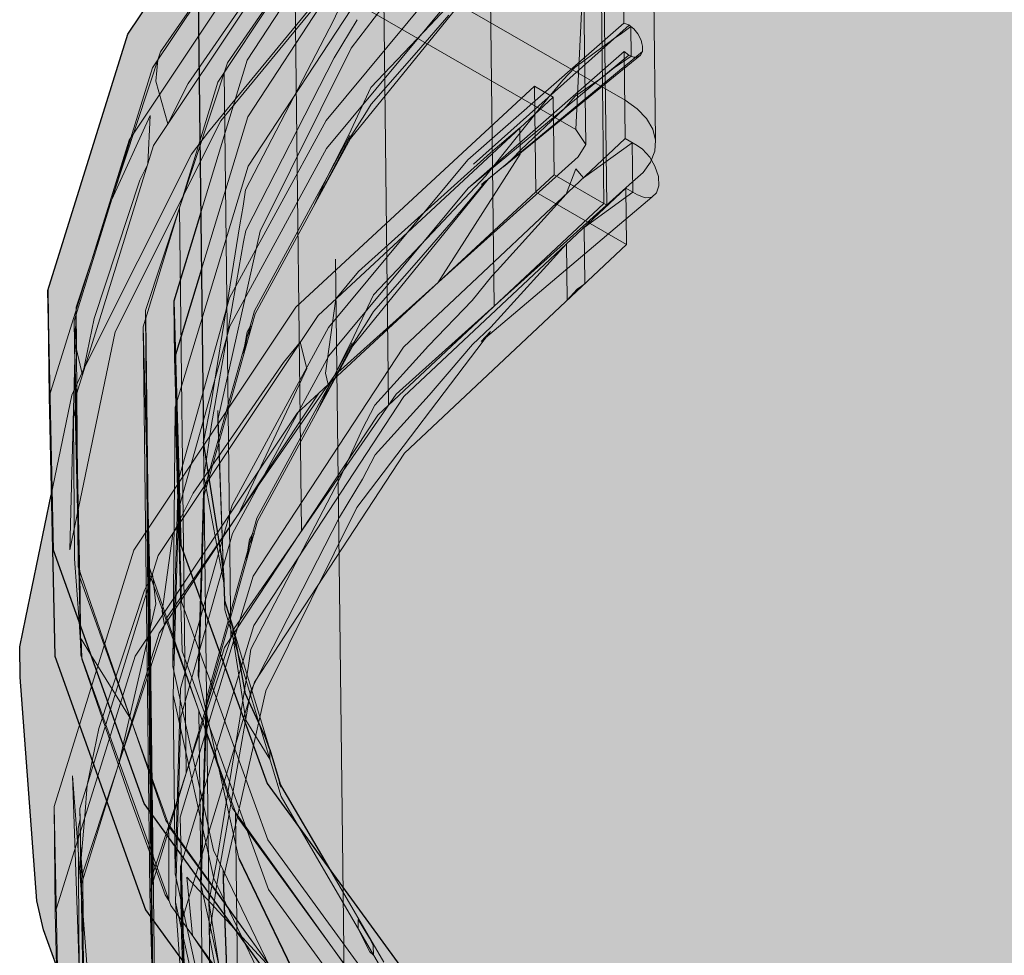
# Model space of a CAD drawing. Units: metres. Extents: x -2.9 to 13.7, y -2.1 to 8.4.
# Drawn here: x 10 to 10.1, y 5.6 to 5.6 of the extents above; entities that cross this region are included whole.
import ezdxf

# ---------------------------------------------------------------- set-up
doc = ezdxf.new("R2010")
doc.units = ezdxf.units.M
doc.linetypes.add('AUSGEZOGEN', pattern=[0])
doc.linetypes.add('STRICHLINIE_S4', pattern=[0.0825, 0.0625, -0.02])
doc.layers.add('XR$2$Beton Ansicht', color=7, linetype='AUSGEZOGEN', lineweight=25)
doc.layers.add('XR$2$Beton verdeckt vorne', color=7, linetype='STRICHLINIE_S4', lineweight=25)

msp = doc.modelspace()

# ---------------------------------------------------------------- hatches: boundary and pattern name
at = {"layer": 'XR$2$Beton Ansicht', "linetype": 'AUSGEZOGEN', "lineweight": 13, "true_color": 0x2d2d2d, "transparency": 33554687}
for points in [[(10.011353, 5.688446), (10.009089, 5.690892), (10.010064, 5.607814), (10.011093, 5.601269), (10.011218, 5.600288), (10.011275, 5.598736), (10.011739, 5.597198), (10.011858, 5.596732), (10.012469, 5.593372)], [(10.018396, 5.680839), (10.011353, 5.688446), (10.012469, 5.593372), (10.013624, 5.590876), (10.013857, 5.590173), (10.014453, 5.588199), (10.017288, 5.583331), (10.019577, 5.580188)], [(10.029909, 5.671558), (10.021532, 5.677452), (10.018396, 5.680839), (10.019577, 5.580188), (10.023058, 5.57541), (10.031119, 5.568475)], [(10.045435, 5.662271), (10.038314, 5.665646), (10.029909, 5.671558), (10.031119, 5.568475), (10.03644, 5.563898), (10.046659, 5.557998)], [(10.064366, 5.654227), (10.058763, 5.655956), (10.045435, 5.662271), (10.046659, 5.557998), (10.053369, 5.554124), (10.065597, 5.549396)], [(10.005716, 5.631213), (10.001138, 5.616519), (10.001456, 5.601621), (10.006659, 5.587075), (10.016552, 5.57342), (10.030767, 5.561166), (10.048775, 5.550769), (10.069906, 5.542616), (10.093374, 5.537009), (10.118304, 5.534159), (10.143769, 5.534171), (10.16882, 5.537045), (10.192525, 5.542673), (10.214003, 5.550846), (10.2088, 5.553849), (10.20498, 5.552416), (10.204463, 5.552165), (10.203395, 5.551822), (10.188525, 5.546245), (10.166191, 5.541028), (10.142621, 5.538393), (10.118685, 5.538435), (10.095263, 5.541154), (10.07322, 5.546448), (10.053369, 5.554124), (10.03644, 5.563898), (10.023058, 5.57541), (10.013716, 5.588235), (10.008759, 5.601901), (10.008368, 5.615904), (10.009909, 5.620987), (10.009719, 5.637211)], [(10.008368, 5.615904), (10.008454, 5.612818), (10.009947, 5.617743), (10.009909, 5.620987)], [(10.009552, 5.599773), (10.009145, 5.610819), (10.009985, 5.614546), (10.009947, 5.617743), (10.008454, 5.612818), (10.008759, 5.601901), (10.009656, 5.599427)], [(10.001528, 5.595539), (10.001456, 5.601621), (10.001138, 5.616519), (10.00121, 5.610437)], [(10.009145, 5.610819), (10.0098, 5.610491), (10.010021, 5.611472), (10.009985, 5.614546)], [(10.0098, 5.610491), (10.010034, 5.610348), (10.010021, 5.611472)], [(10.009552, 5.599773), (10.010204, 5.599503), (10.0098, 5.610491), (10.009145, 5.610819)], [(10.0098, 5.610491), (10.010204, 5.599503), (10.011177, 5.598991), (10.011093, 5.601269), (10.010064, 5.607814), (10.010034, 5.610348)], [(10.00673, 5.580993), (10.006659, 5.587075), (10.001456, 5.601621), (10.001528, 5.595539)], [(10.011177, 5.598991), (10.011275, 5.598736), (10.011218, 5.600288), (10.011093, 5.601269)], [(10.010204, 5.599503), (10.009552, 5.599773), (10.009656, 5.599427), (10.013045, 5.590085)], [(10.010204, 5.599503), (10.013045, 5.590085), (10.013563, 5.588656), (10.014409, 5.588274), (10.013624, 5.590876), (10.012469, 5.593372), (10.011858, 5.596732), (10.011177, 5.598991)], [(10.011177, 5.598991), (10.011858, 5.596732), (10.011739, 5.597198), (10.011275, 5.598736)], [(10.014409, 5.588274), (10.014453, 5.588199), (10.013857, 5.590173), (10.013624, 5.590876)], [(10.014409, 5.588274), (10.013563, 5.588656), (10.013687, 5.588316), (10.013805, 5.588113), (10.017288, 5.583331)], [(10.013716, 5.588235), (10.013805, 5.588113), (10.013687, 5.588316)], [(10.016623, 5.567338), (10.016552, 5.57342), (10.006659, 5.587075), (10.00673, 5.580993)]]:
    msp.add_hatch(color=250, dxfattribs=at).paths.add_polyline_path(points)
at = {"layer": 'XR$2$Beton Ansicht', "linetype": 'AUSGEZOGEN', "lineweight": 13, "true_color": 0x656565, "transparency": 33554687}
for points in [[(10.000582, 5.599373), (10.001365, 5.603142), (10.00133, 5.604791), (9.999869, 5.597761)], [(10.000582, 5.599373), (10.001421, 5.600551), (10.001365, 5.603142)], [(10.002578, 5.588224), (10.002164, 5.59376), (10.001528, 5.595539), (10.001421, 5.600551), (10.000582, 5.599373), (10.001533, 5.586642)], [(10.001533, 5.586642), (10.000582, 5.599373), (9.999869, 5.597761), (10.000826, 5.58496)], [(10.000826, 5.58496), (9.999869, 5.597761), (9.999518, 5.596065), (10.000477, 5.583228)], [(10.000477, 5.583228), (9.999518, 5.596065), (9.999538, 5.594336), (10.000497, 5.581499)], [(10.002578, 5.588224), (10.00334, 5.589091), (10.00321, 5.590835), (10.002164, 5.59376)], [(10.00334, 5.589091), (10.003276, 5.590649), (10.00321, 5.590835)], [(10.00334, 5.589091), (10.003985, 5.58867), (10.003276, 5.590649)], [(10.00334, 5.589091), (10.002578, 5.588224), (10.007052, 5.575885), (10.007788, 5.576825)], [(10.00334, 5.589091), (10.007788, 5.576825), (10.007822, 5.579485), (10.00673, 5.580993), (10.003985, 5.58867)], [(10.007052, 5.575885), (10.002578, 5.588224), (10.001533, 5.586642), (10.006044, 5.574203)], [(10.006044, 5.574203), (10.001533, 5.586642), (10.000826, 5.58496), (10.005361, 5.572451)], [(10.005361, 5.572451), (10.000826, 5.58496), (10.000477, 5.583228), (10.005025, 5.570684)], [(10.005025, 5.570684), (10.000477, 5.583228), (10.000497, 5.581499), (10.005045, 5.568956)], [(10.005045, 5.568956), (10.000497, 5.581499), (10.000886, 5.579828), (10.005421, 5.567319)], [(10.007788, 5.576825), (10.015625, 5.565179), (10.012969, 5.572382), (10.007822, 5.579485)]]:
    msp.add_hatch(color=251, dxfattribs=at).paths.add_polyline_path(points)

# ---------------------------------------------------------------- linework, layer by layer
at = {"layer": 'XR$2$Beton Ansicht', "color": 7, "linetype": 'AUSGEZOGEN', "lineweight": 25, "transparency": 33554687}
for p, q in [((10.009089, 5.690892), (10.010064, 5.607814)), ((10.005716, 5.631213), (10.009719, 5.637211)), ((10.001138, 5.616519), (10.005716, 5.631213)), ((10.009909, 5.620987), (10.008368, 5.615904)), ((10.009947, 5.617743), (10.008454, 5.612818)), ((10.001138, 5.616519), (10.00121, 5.610437)), ((10.001456, 5.601621), (10.001138, 5.616519)), ((10.008368, 5.615904), (10.008759, 5.601901)), ((10.00121, 5.610437), (10.001528, 5.595539)), ((10.011093, 5.601269), (10.010064, 5.607814)), ((9.999869, 5.597761), (10.00133, 5.604791)), ((10.006659, 5.587075), (10.001456, 5.601621)), ((10.008759, 5.601901), (10.013716, 5.588235)), ((10.011218, 5.600288), (10.011093, 5.601269)), ((10.011218, 5.600288), (10.011275, 5.598736)), ((10.011275, 5.598736), (10.011739, 5.597198)), ((9.999518, 5.596065), (9.999869, 5.597761)), ((10.011858, 5.596732), (10.011739, 5.597198)), ((10.012469, 5.593372), (10.011858, 5.596732)), ((9.999538, 5.594336), (9.999518, 5.596065)), ((10.001528, 5.595539), (10.00673, 5.580993)), ((10.000497, 5.581499), (9.999538, 5.594336)), ((10.013624, 5.590876), (10.012469, 5.593372)), ((10.013857, 5.590173), (10.013624, 5.590876)), ((10.013857, 5.590173), (10.014453, 5.588199)), ((10.013716, 5.588235), (10.023058, 5.57541)), ((10.014409, 5.588274), (10.017288, 5.583331)), ((10.016552, 5.57342), (10.006659, 5.587075)), ((10.000886, 5.579828), (10.000497, 5.581499)), ((10.00673, 5.580993), (10.016623, 5.567338)), ((10.005421, 5.567319), (10.000886, 5.579828))]:
    msp.add_line(p, q, dxfattribs=at)
at = {"layer": 'XR$2$Beton verdeckt vorne', "color": 7, "linetype": 'STRICHLINIE_S4', "lineweight": 18, "transparency": 33554687}
for p, q in [((10.015293, 5.818291), (10.027233, 4.801257)), ((10.03561, 5.657576), (10.035991, 5.625139)), ((10.032641, 5.653944), (10.033022, 5.621507)), ((10.032808, 5.653848), (10.033189, 5.621411)), ((10.026731, 5.615616), (10.02635, 5.648053)), ((10.017189, 5.644072), (10.007596, 5.630206)), ((10.007141, 5.629286), (10.016304, 5.643063)), ((10.01143, 5.629569), (10.020729, 5.64301)), ((10.021178, 5.642863), (10.012559, 5.629727)), ((10.020298, 5.642387), (10.020679, 5.60995)), ((10.010891, 5.628472), (10.019678, 5.641806)), ((10.034175, 5.631849), (10.034054, 5.64212)), ((10.010736, 5.640993), (10.034242, 5.627422)), ((10.026213, 5.640522), (10.018539, 5.630413)), ((10.021216, 5.639619), (10.012598, 5.626484)), ((10.015091, 5.639074), (10.005788, 5.625131)), ((10.007193, 5.624825), (10.016356, 5.638603)), ((10.031414, 5.625745), (10.009706, 5.638278)), ((10.020425, 5.63764), (10.011062, 5.626252)), ((10.010345, 5.625607), (10.019764, 5.637063)), ((10.012631, 5.623646), (10.021249, 5.636781)), ((10.009185, 5.628394), (10.014381, 5.635905)), ((10.017094, 5.626274), (10.025086, 5.635892)), ((10.015678, 5.602721), (10.015297, 5.635158)), ((10.026113, 5.634985), (10.023054, 5.631742)), ((10.031858, 5.63503), (10.031998, 5.62488)), ((10.026274, 5.634813), (10.01849, 5.62523)), ((10.031414, 5.625745), (10.031838, 5.634612)), ((10.025105, 5.63427), (10.017113, 5.624652)), ((10.018597, 5.634334), (10.017525, 5.632004)), ((10.022279, 5.630168), (10.024133, 5.632312)), ((10.017525, 5.632004), (10.012462, 5.622288)), ((10.01755, 5.629866), (10.018881, 5.632048)), ((10.023054, 5.631742), (10.019667, 5.628164)), ((10.025225, 5.623999), (10.034175, 5.631849)), ((10.025553, 5.623766), (10.034475, 5.631743)), ((10.034579, 5.63166), (10.033967, 5.631199)), ((10.034451, 5.631751), (10.034175, 5.631849)), ((10.034475, 5.631743), (10.034451, 5.631751)), ((10.034755, 5.631521), (10.034475, 5.631743)), ((10.0346, 5.629947), (10.034579, 5.63166)), ((10.033967, 5.631199), (10.033586, 5.630948)), ((10.034983, 5.631234), (10.034755, 5.631521)), ((10.035166, 5.630866), (10.034983, 5.631234)), ((10.018539, 5.630413), (10.013319, 5.619911)), ((10.032978, 5.630513), (10.031353, 5.629302)), ((10.033383, 5.630793), (10.032978, 5.630513)), ((10.033586, 5.630948), (10.033383, 5.630793)), ((10.035209, 5.630685), (10.035166, 5.630866)), ((10.035248, 5.630522), (10.035209, 5.630685)), ((10.035235, 5.630228), (10.035248, 5.630522)), ((10.007596, 5.630206), (10.002761, 5.61555)), ((10.01249, 5.61995), (10.01755, 5.629867)), ((10.019678, 5.627194), (10.022279, 5.630168)), ((10.025244, 5.622377), (10.034194, 5.630227)), ((10.025244, 5.622377), (10.034458, 5.630008)), ((10.035235, 5.630228), (10.026414, 5.622919)), ((10.027262, 5.623613), (10.035128, 5.630005)), ((10.033626, 5.629278), (10.034599, 5.629947)), ((10.034253, 5.625226), (10.034194, 5.630227)), ((10.034194, 5.630227), (10.034458, 5.630008)), ((10.034458, 5.630008), (10.034718, 5.629896)), ((10.034718, 5.629896), (10.034947, 5.629894)), ((10.034947, 5.629894), (10.035128, 5.630005)), ((10.035128, 5.630005), (10.035235, 5.630228)), ((10.002643, 5.614771), (10.007141, 5.629286)), ((10.006743, 5.615362), (10.01143, 5.629569)), ((10.007442, 5.629737), (10.007324, 5.628523)), ((10.012559, 5.629727), (10.009909, 5.620987)), ((10.031353, 5.629302), (10.030671, 5.628575)), ((10.032858, 5.628683), (10.033626, 5.629278)), ((10.011246, 5.629011), (10.011627, 5.596574)), ((10.006604, 5.614434), (10.010891, 5.628472)), ((10.007324, 5.628523), (10.008022, 5.626071)), ((10.008022, 5.626071), (10.009185, 5.628394)), ((10.015367, 5.615557), (10.02905, 5.62823)), ((10.019667, 5.628164), (10.018395, 5.625438)), ((10.02905, 5.62823), (10.029122, 5.622148)), ((10.030119, 5.627613), (10.02905, 5.62823)), ((10.030671, 5.628575), (10.029958, 5.627719)), ((10.031372, 5.627653), (10.032858, 5.628683)), ((10.016632, 5.615086), (10.030119, 5.627613)), ((10.029883, 5.627637), (10.026252, 5.623091)), ((10.029958, 5.627719), (10.029883, 5.627637)), ((10.030171, 5.623153), (10.030119, 5.627613)), ((10.030734, 5.626923), (10.031372, 5.627653)), ((10.019316, 5.6266), (10.019678, 5.627194)), ((10.034242, 5.627422), (10.034943, 5.626934)), ((10.007007, 5.626561), (10.004798, 5.621724)), ((10.006861, 5.623752), (10.007007, 5.626561)), ((10.012598, 5.626484), (10.009947, 5.617743)), ((10.018398, 5.625182), (10.019316, 5.626601)), ((10.028273, 5.624582), (10.030734, 5.626923)), ((10.034943, 5.626934), (10.03548, 5.626378)), ((10.011062, 5.626252), (10.005, 5.614144)), ((10.011562, 5.616097), (10.017094, 5.626274)), ((10.03548, 5.626378), (10.035833, 5.625773)), ((10.009364, 5.62433), (10.010345, 5.625607)), ((10.018453, 5.6254), (10.012986, 5.615342)), ((10.018395, 5.625438), (10.017179, 5.623057)), ((10.028216, 5.625845), (10.026524, 5.624404)), ((10.028234, 5.624329), (10.028216, 5.625845)), ((10.031998, 5.62488), (10.031414, 5.625745)), ((10.035833, 5.625773), (10.035991, 5.625139)), ((10.005788, 5.625131), (10.00121, 5.610437)), ((10.002695, 5.61031), (10.007193, 5.624825)), ((10.01849, 5.62523), (10.013025, 5.615175)), ((10.01643, 5.621441), (10.018398, 5.625182)), ((10.021525, 5.613264), (10.034253, 5.625226)), ((10.031555, 5.624183), (10.031998, 5.62488)), ((10.034658, 5.624992), (10.031854, 5.622972)), ((10.03493, 5.624835), (10.034253, 5.625226)), ((10.034691, 5.622154), (10.034658, 5.624992)), ((10.035238, 5.624614), (10.03493, 5.624835)), ((10.035991, 5.625139), (10.035948, 5.624497)), ((10.003216, 5.61205), (10.009364, 5.62433)), ((10.017113, 5.624652), (10.011581, 5.614475)), ((10.026524, 5.624404), (10.018948, 5.617607)), ((10.023498, 5.616954), (10.028234, 5.624329)), ((10.027773, 5.624074), (10.028273, 5.624582)), ((10.035655, 5.624157), (10.035238, 5.624614)), ((10.035948, 5.624497), (10.035707, 5.623869)), ((10.006406, 5.622844), (10.006861, 5.623752)), ((10.00844, 5.609822), (10.012631, 5.623646)), ((10.017234, 5.614381), (10.025225, 5.623999)), ((10.01757, 5.611635), (10.031555, 5.624183)), ((10.026256, 5.622793), (10.027262, 5.623632)), ((10.027262, 5.623632), (10.02734, 5.623677)), ((10.02734, 5.623677), (10.027498, 5.623812)), ((10.027498, 5.623812), (10.027773, 5.624074)), ((10.035707, 5.623869), (10.035275, 5.623276)), ((10.035956, 5.623648), (10.035655, 5.624157)), ((10.036155, 5.623053), (10.035956, 5.623648)), ((10.016685, 5.610626), (10.030171, 5.623153)), ((10.026252, 5.623091), (10.023194, 5.619848)), ((10.033022, 5.621507), (10.030171, 5.623153)), ((10.031479, 5.622398), (10.030314, 5.62307)), ((10.031421, 5.623494), (10.03086, 5.622037)), ((10.031854, 5.622972), (10.031421, 5.623494)), ((10.035275, 5.623276), (10.034667, 5.622737)), ((10.003787, 5.614905), (10.006406, 5.622844)), ((10.017179, 5.623057), (10.01643, 5.621441)), ((10.026414, 5.622919), (10.01863, 5.613337)), ((10.034667, 5.622737), (10.02111, 5.610573)), ((10.024272, 5.620418), (10.026256, 5.622793)), ((10.026256, 5.6228), (10.026005, 5.622593)), ((10.026005, 5.622593), (10.026256, 5.622796)), ((10.036055, 5.622111), (10.036187, 5.622521)), ((10.036187, 5.622521), (10.036155, 5.623053)), ((10.012462, 5.622288), (10.012367, 5.621625)), ((10.017253, 5.612759), (10.025244, 5.622377)), ((10.021558, 5.610426), (10.034286, 5.622388)), ((10.03086, 5.622037), (10.026898, 5.617669)), ((10.029122, 5.622148), (10.034324, 5.619144)), ((10.031888, 5.620134), (10.034691, 5.622154)), ((10.034324, 5.619144), (10.034286, 5.622388)), ((10.034286, 5.622388), (10.034964, 5.621997)), ((10.034964, 5.621997), (10.035397, 5.621835)), ((10.035787, 5.621876), (10.036055, 5.622111)), ((10.012367, 5.621625), (10.01233, 5.62136)), ((10.020059, 5.609369), (10.033022, 5.621507)), ((10.025989, 5.613583), (10.035787, 5.621876)), ((10.033189, 5.621411), (10.033022, 5.621507)), ((10.035397, 5.621835), (10.035787, 5.621876)), ((10.009068, 5.588817), (10.008687, 5.621254)), ((10.01233, 5.62136), (10.012153, 5.620272)), ((10.012153, 5.620272), (10.010498, 5.610063)), ((10.022419, 5.618275), (10.024272, 5.620418)), ((10.013319, 5.619911), (10.01088, 5.609088)), ((10.012353, 5.619299), (10.01249, 5.61995)), ((10.023194, 5.619848), (10.019807, 5.616271)), ((10.031926, 5.61689), (10.031888, 5.620134)), ((10.011953, 5.617001), (10.012354, 5.619299)), ((10.021597, 5.607182), (10.034324, 5.619144)), ((10.026932, 5.614831), (10.030893, 5.619199)), ((10.030893, 5.619199), (10.030931, 5.615955)), ((10.019818, 5.6153), (10.022418, 5.618274)), ((10.018948, 5.617607), (10.017659, 5.61604)), ((10.026898, 5.617669), (10.026601, 5.617336)), ((10.010513, 5.608818), (10.011953, 5.617001)), ((10.026601, 5.617336), (10.025464, 5.615938)), ((10.031502, 5.616585), (10.031926, 5.61689)), ((10.030931, 5.615955), (10.031502, 5.616585)), ((10.008368, 5.615904), (10.008406, 5.61266)), ((10.008608, 5.605577), (10.011562, 5.616097)), ((10.017659, 5.61604), (10.01705, 5.611769)), ((10.019807, 5.616271), (10.018535, 5.613545)), ((10.025464, 5.615938), (10.022973, 5.613341)), ((10.002403, 5.601644), (10.002761, 5.61555)), ((10.002763, 5.61516), (10.002707, 5.613458)), ((10.002761, 5.61555), (10.002866, 5.60066)), ((10.006064, 5.601614), (10.015367, 5.615557)), ((10.006845, 5.600929), (10.006743, 5.615362)), ((10.012986, 5.615342), (10.010066, 5.604945)), ((10.013025, 5.615175), (10.010106, 5.604781)), ((10.019456, 5.614707), (10.019818, 5.6153)), ((10.002643, 5.614771), (10.002673, 5.612224)), ((10.002976, 5.600057), (10.002643, 5.614771)), ((10.003111, 5.611654), (10.003787, 5.614905)), ((10.006746, 5.614898), (10.007127, 5.582461)), ((10.00747, 5.601309), (10.016632, 5.615086)), ((10.018538, 5.613288), (10.019456, 5.614707)), ((10.026544, 5.614415), (10.026932, 5.614831)), ((10.005, 5.614144), (10.002403, 5.601644)), ((10.006977, 5.60021), (10.006604, 5.614434)), ((10.006604, 5.614434), (10.006985, 5.581996)), ((10.011581, 5.614475), (10.008627, 5.603955)), ((10.011702, 5.604203), (10.017234, 5.614381)), ((10.012558, 5.61414), (10.012439, 5.613394)), ((10.012735, 5.614449), (10.012558, 5.61414)), ((10.012561, 5.613863), (10.012821, 5.61445)), ((10.012821, 5.61445), (10.012735, 5.614449)), ((10.026522, 5.614167), (10.018849, 5.604058)), ((10.025493, 5.613413), (10.026544, 5.614415)), ((10.025989, 5.613583), (10.026522, 5.614167)), ((10.002707, 5.613458), (10.003111, 5.611654)), ((10.012383, 5.612892), (10.012561, 5.613863)), ((10.018592, 5.613507), (10.013125, 5.603448)), ((10.015605, 5.61354), (10.014657, 5.612388)), ((10.015993, 5.612043), (10.015605, 5.61354)), ((10.018535, 5.613545), (10.017319, 5.611163)), ((10.012439, 5.613394), (10.012383, 5.612892)), ((10.012907, 5.600129), (10.021525, 5.613264)), ((10.01863, 5.613337), (10.013164, 5.603282)), ((10.01657, 5.609547), (10.018538, 5.613288)), ((10.022973, 5.613341), (10.019881, 5.609933)), ((10.024144, 5.611838), (10.025493, 5.613413)), ((10.008454, 5.612818), (10.008406, 5.61266)), ((10.008406, 5.61266), (10.008797, 5.598657)), ((10.014657, 5.612388), (10.009461, 5.604877)), ((10.011721, 5.602582), (10.017253, 5.612759)), ((10.002518, 5.610508), (10.003216, 5.61205)), ((10.002709, 5.609715), (10.002675, 5.612224)), ((10.002675, 5.612224), (10.002822, 5.606834)), ((10.012042, 5.603645), (10.015993, 5.612043)), ((10.01705, 5.611769), (10.017207, 5.611111)), ((10.023006, 5.610503), (10.024144, 5.611838)), ((10.007977, 5.597769), (10.01757, 5.611635)), ((10.017319, 5.611164), (10.01657, 5.609547)), ((10.00133, 5.604791), (10.002518, 5.610508)), ((10.007522, 5.596849), (10.016685, 5.610626)), ((10.02111, 5.610573), (10.011811, 5.597132)), ((10.01294, 5.59729), (10.021558, 5.610426)), ((10.015439, 5.609475), (10.016685, 5.610629)), ((10.019914, 5.607095), (10.023006, 5.610503)), ((10.002597, 5.609176), (10.002709, 5.609715)), ((10.003028, 5.595597), (10.002709, 5.609715)), ((10.00844, 5.609822), (10.008295, 5.594937)), ((10.00883, 5.595819), (10.00844, 5.609822)), ((10.010498, 5.610063), (10.010064, 5.607814)), ((10.01088, 5.609088), (10.010874, 5.609629)), ((10.010874, 5.609629), (10.011218, 5.600288)), ((10.019881, 5.609933), (10.019157, 5.608531)), ((10.002654, 5.601111), (10.002597, 5.609176)), ((10.006135, 5.595532), (10.015439, 5.609475)), ((10.01088, 5.609088), (10.011281, 5.598195)), ((10.011272, 5.596035), (10.020059, 5.609369)), ((10.010118, 5.606077), (10.010513, 5.608818)), ((10.019157, 5.608531), (10.018906, 5.607979)), ((10.010064, 5.607814), (10.010786, 5.546275)), ((10.018906, 5.607979), (10.017834, 5.605649)), ((10.007184, 5.574401), (10.006803, 5.606838)), ((10.012978, 5.594047), (10.021597, 5.607182)), ((10.019191, 5.605693), (10.019914, 5.607095)), ((10.008295, 5.594937), (10.008608, 5.605577)), ((10.010087, 5.605869), (10.010118, 5.606077)), ((10.010087, 5.605869), (10.010135, 5.605602)), ((10.010135, 5.605602), (10.011224, 5.599746)), ((10.017834, 5.605649), (10.012772, 5.595933)), ((10.017859, 5.603511), (10.019191, 5.605693)), ((10.009461, 5.604877), (10.008298, 5.602554)), ((10.010066, 5.604945), (10.009756, 5.594429)), ((10.010106, 5.604781), (10.009796, 5.594269)), ((10.008627, 5.603955), (10.008314, 5.593315)), ((10.008748, 5.593683), (10.011702, 5.604203)), ((10.018849, 5.604058), (10.013628, 5.593556)), ((10.013125, 5.603448), (10.010206, 5.593051)), ((10.012799, 5.593595), (10.01786, 5.603512)), ((10.013164, 5.603282), (10.010246, 5.592887)), ((10.008298, 5.602554), (10.007681, 5.598125)), ((10.008767, 5.592061), (10.011721, 5.602582)), ((10.012698, 5.602246), (10.012578, 5.6015)), ((10.012875, 5.602556), (10.012698, 5.602246)), ((10.012701, 5.60197), (10.012961, 5.602556)), ((10.012961, 5.602556), (10.012875, 5.602556)), ((10.001486, 5.58692), (10.006064, 5.601614)), ((10.012523, 5.600998), (10.012701, 5.60197)), ((10.002922, 5.597524), (10.002654, 5.601111)), ((10.003625, 5.588904), (10.00747, 5.601309)), ((10.012578, 5.6015), (10.012523, 5.600998)), ((10.002866, 5.60066), (10.007909, 5.586104)), ((10.006845, 5.600929), (10.007226, 5.568492)), ((10.011733, 5.586819), (10.006845, 5.600929)), ((10.006967, 5.600576), (10.007261, 5.575574)), ((10.002969, 5.600364), (10.003009, 5.597173)), ((10.008128, 5.585691), (10.002976, 5.600057)), ((10.007137, 5.600235), (10.006682, 5.599327)), ((10.011995, 5.586327), (10.006977, 5.60021)), ((10.007336, 5.598541), (10.007137, 5.600235)), ((10.008716, 5.586305), (10.012907, 5.600129)), ((10.011224, 5.599746), (10.011218, 5.600288)), ((10.006682, 5.599327), (10.004063, 5.591389)), ((10.005179, 5.589287), (10.007336, 5.598541)), ((10.008797, 5.598657), (10.013754, 5.584991)), ((10.003141, 5.583113), (10.007977, 5.597769)), ((10.007681, 5.598125), (10.007822, 5.5973)), ((10.011281, 5.598195), (10.014511, 5.587486)), ((10.003012, 5.596317), (10.002922, 5.597524)), ((10.003009, 5.597173), (10.003012, 5.596317)), ((10.011811, 5.597132), (10.007124, 5.582925)), ((10.008749, 5.583467), (10.01294, 5.59729)), ((10.011739, 5.597198), (10.012452, 5.594833)), ((10.011739, 5.597198), (10.011739, 5.597125)), ((10.011739, 5.597125), (10.011745, 5.596656)), ((10.003023, 5.582334), (10.007522, 5.596849)), ((10.003075, 5.595465), (10.003035, 5.596532)), ((10.003035, 5.596532), (10.003605, 5.595613)), ((10.011745, 5.596656), (10.012487, 5.591856)), ((10.006985, 5.581996), (10.011272, 5.596035)), ((10.001557, 5.580838), (10.006135, 5.595532)), ((10.00818, 5.581231), (10.003028, 5.595597)), ((10.003083, 5.595358), (10.003075, 5.595465)), ((10.003605, 5.595613), (10.005893, 5.591923)), ((10.013787, 5.582153), (10.00883, 5.595819)), ((10.012772, 5.595933), (10.012676, 5.59527)), ((10.005815, 5.587473), (10.003083, 5.595358)), ((10.010628, 5.584404), (10.008295, 5.594937)), ((10.012639, 5.595004), (10.010807, 5.583708)), ((10.012452, 5.594833), (10.013857, 5.590173)), ((10.012676, 5.59527), (10.012639, 5.595004)), ((10.009756, 5.594429), (10.012062, 5.58402)), ((10.008787, 5.580223), (10.012978, 5.594047)), ((10.008434, 5.583043), (10.008314, 5.593315)), ((10.008314, 5.593315), (10.010647, 5.582782)), ((10.008434, 5.583043), (10.008748, 5.593683)), ((10.013628, 5.593556), (10.01119, 5.582732)), ((10.012663, 5.592944), (10.012799, 5.593595)), ((10.010206, 5.593051), (10.009896, 5.582536)), ((10.010246, 5.592887), (10.009936, 5.582375)), ((10.012263, 5.590646), (10.012663, 5.592944)), ((10.008453, 5.581422), (10.008767, 5.592061)), ((10.010179, 5.559968), (10.009798, 5.592405)), ((10.012487, 5.591856), (10.013864, 5.589632)), ((10.004063, 5.591389), (10.003387, 5.588137)), ((10.010822, 5.582463), (10.012263, 5.590646)), ((10.013858, 5.590101), (10.013857, 5.590173)), ((10.013864, 5.589632), (10.013858, 5.590101)), ((10.003247, 5.568223), (10.002555, 5.588669)), ((10.003493, 5.576116), (10.002555, 5.588669)), ((10.003525, 5.588581), (10.003625, 5.588904)), ((10.002971, 5.586794), (10.003525, 5.588581)), ((10.003387, 5.588137), (10.003247, 5.586377)), ((10.014505, 5.588028), (10.014409, 5.588274)), ((10.014453, 5.588199), (10.014505, 5.588028)), ((10.014511, 5.587486), (10.020495, 5.577211)), ((10.001486, 5.58692), (10.001557, 5.580838)), ((10.001684, 5.577626), (10.001486, 5.58692)), ((10.007853, 5.581851), (10.005815, 5.587473)), ((10.002971, 5.586794), (10.002978, 5.586198)), ((10.00307, 5.582403), (10.002971, 5.586794)), ((10.003247, 5.586377), (10.003053, 5.583949)), ((10.021221, 5.573569), (10.011733, 5.586819)), ((10.011903, 5.586582), (10.012092, 5.570429)), ((10.002985, 5.586198), (10.002873, 5.585659)), ((10.003001, 5.584442), (10.002985, 5.586198)), ((10.007909, 5.586104), (10.017696, 5.572435)), ((10.008051, 5.585905), (10.008061, 5.585689)), ((10.009106, 5.572302), (10.008716, 5.586305)), ((10.021473, 5.573297), (10.011995, 5.586327)), ((10.002873, 5.585659), (10.00293, 5.577594)), ((10.008061, 5.585689), (10.008064, 5.585136)), ((10.017908, 5.572207), (10.008128, 5.585691)), ((10.008064, 5.585136), (10.008077, 5.581519)), ((10.013754, 5.584991), (10.023096, 5.572166)), ((10.002999, 5.584442), (10.003023, 5.582334)), ((10.003203, 5.574397), (10.003001, 5.584442)), ((10.015559, 5.574202), (10.010628, 5.584404)), ((10.003053, 5.583949), (10.003144, 5.582723)), ((10.010807, 5.583708), (10.010373, 5.581459)), ((10.012102, 5.583862), (10.012062, 5.58402)), ((10.012062, 5.58402), (10.016936, 5.573937)), ((10.012067, 5.58402), (10.012102, 5.583862)), ((10.012102, 5.583862), (10.016974, 5.573782)), ((10.003247, 5.568223), (10.003141, 5.583113)), ((10.010768, 5.572511), (10.008434, 5.583043)), ((10.008749, 5.583467), (10.008787, 5.580223)), ((10.009139, 5.569464), (10.008749, 5.583467)), ((10.01119, 5.582732), (10.011184, 5.583274)), ((10.011184, 5.583274), (10.011584, 5.572381)), ((10.017288, 5.583331), (10.020398, 5.577991)), ((10.003288, 5.5728), (10.00307, 5.582403)), ((10.009434, 5.579503), (10.009108, 5.582851)), ((10.009108, 5.582851), (10.014132, 5.577412)), ((10.009896, 5.582536), (10.012202, 5.572126)), ((10.010427, 5.579722), (10.010822, 5.582463)), ((10.010647, 5.582782), (10.015578, 5.57258)), ((10.01119, 5.582732), (10.01159, 5.571839)), ((10.007358, 5.567773), (10.006985, 5.581996)), ((10.008077, 5.581519), (10.007853, 5.581851)), ((10.023129, 5.569328), (10.013787, 5.582153)), ((10.009106, 5.572302), (10.008453, 5.581422)), ((10.010787, 5.570889), (10.008453, 5.581422)), ((10.011402, 5.574914), (10.010373, 5.581459)), ((10.001622, 5.577798), (10.001557, 5.580838)), ((10.01796, 5.567747), (10.00818, 5.581231)), ((10.009177, 5.56622), (10.008787, 5.580223)), ((10.018931, 5.580427), (10.018938, 5.579885)), ((10.019587, 5.579365), (10.018931, 5.580427)), ((10.010396, 5.579514), (10.010427, 5.579722)), ((10.018938, 5.579885), (10.019596, 5.578566)), ((10.011445, 5.576514), (10.009434, 5.579503)), ((10.010396, 5.579514), (10.010445, 5.579247)), ((10.010445, 5.579247), (10.011533, 5.573391)), ((10.019802, 5.578931), (10.019587, 5.579365)), ((10.019596, 5.578566), (10.019809, 5.57839)), ((10.019809, 5.57839), (10.019802, 5.578931))]:
    msp.add_line(p, q, dxfattribs=at)

doc.saveas('drawing.dxf')
